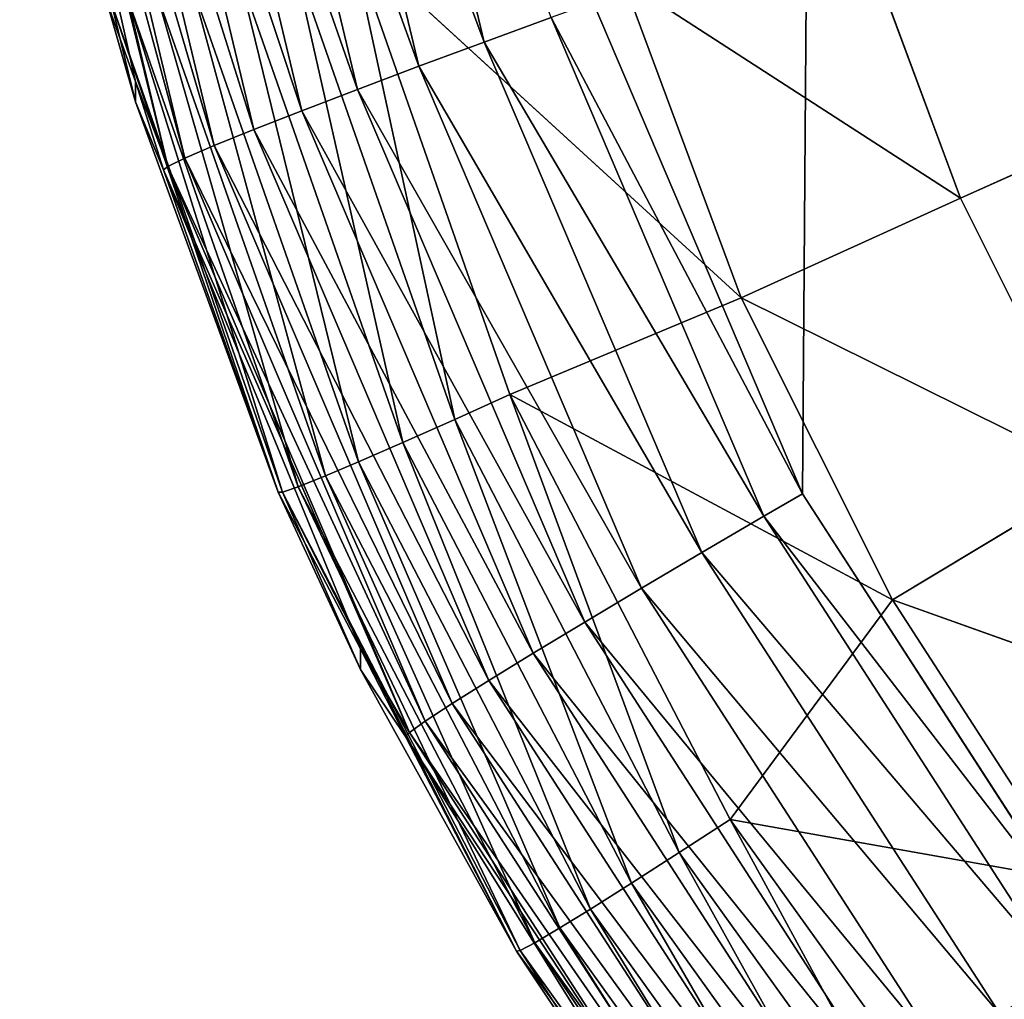
# Model space of a CAD drawing. Extents: x 0 to 23.3, y 0.5 to 27.5.
# Drawn here: x 0 to 0.3, y 1.5 to 1.8 of the extents above; entities that cross this region are included whole.
import ezdxf

# ---------------------------------------------------------------- set-up
doc = ezdxf.new("R2010")
doc.units = 0
doc.header["$MEASUREMENT"] = 0
doc.layers.get('0').update_dxf_attribs({"linetype": 'CONTINUOUS'})

# ---------------------------------------------------------------- blocks, each defined once
blk = doc.blocks.new('POLTRONA_ANNIE__M1104_M110')
at = {"color": 0}
for p, q in [((0.35219, 1.2997, 35.15973), (0.31471, 1.39638, 35.15716)), ((0.35219, 1.2997, 35.15973), (0.31471, 1.39638, 35.15716)), ((0.27618, 1.26669, 35.21566), (0.14098, 1.38516, 35.25984)), ((0.27618, 1.26669, 35.21566), (0.14098, 1.38516, 35.25984)), ((0.23532, 1.37212, 35.21286), (0.35219, 1.2997, 35.15973)), ((0.27618, 1.26669, 35.21566), (0.23532, 1.37212, 35.21286)), ((0.23532, 1.37212, 35.21286), (0.35219, 1.2997, 35.15973)), ((0.27618, 1.26669, 35.21566), (0.23532, 1.37212, 35.21286)), ((0.05632, 1.36489, 35.40176), (0.06627, 1.33849, 35.65797)), ((0.05632, 1.36489, 35.40176), (0.06627, 1.33849, 35.65797)), ((0.22483, 1.36466, 35.81481), (0.29748, 1.20175, 35.81914)), ((0.22483, 1.36466, 35.81481), (0.29748, 1.20175, 35.81914)), ((0.06627, 1.33171, 35.40264), (0.06627, 1.33849, 35.65797)), ((0.06627, 1.33171, 35.40264), (0.06627, 1.33849, 35.65797)), ((0.06627, 1.33171, 35.40264), (0.07595, 1.30917, 35.65875)), ((0.06627, 1.33171, 35.40264), (0.07595, 1.30917, 35.65875)), ((0.35219, 1.2997, 35.15973), (0.42418, 1.33069, 35.09651)), ((0.35219, 1.2997, 35.15973), (0.42418, 1.33069, 35.09651)), ((0.1157, 1.20223, 35.40607), (0.07595, 1.30917, 35.65875)), ((0.1157, 1.20223, 35.40607), (0.07595, 1.30917, 35.65875)), ((0.27618, 1.26669, 35.21566), (0.35219, 1.2997, 35.15973)), ((0.27618, 1.26669, 35.21566), (0.35219, 1.2997, 35.15973)), ((0.40028, 1.20783, 35.16217), (0.35219, 1.2997, 35.15973)), ((0.40028, 1.20783, 35.16217), (0.35219, 1.2997, 35.15973)), ((0.27618, 1.26669, 35.21566), (0.19594, 1.23462, 35.26384)), ((0.27618, 1.26669, 35.21566), (0.19594, 1.23462, 35.26384)), ((0.27618, 1.26669, 35.21566), (0.40028, 1.20783, 35.16217)), ((0.32862, 1.16652, 35.21832), (0.27618, 1.26669, 35.21566)), ((0.27618, 1.26669, 35.21566), (0.40028, 1.20783, 35.16217)), ((0.32862, 1.16652, 35.21832), (0.27618, 1.26669, 35.21566)), ((0.32862, 1.16652, 35.21832), (0.19594, 1.23462, 35.26384)), ((0.32862, 1.16652, 35.21832), (0.19594, 1.23462, 35.26384)), ((0.32862, 1.16652, 35.21832), (0.40028, 1.20783, 35.16217)), ((0.32862, 1.16652, 35.21832), (0.40028, 1.20783, 35.16217)), ((0.1157, 1.20223, 35.40607), (0.14417, 1.15025, 35.66296)), ((0.1157, 1.20223, 35.40607), (0.14417, 1.15025, 35.66296)), ((0.29748, 1.20175, 35.81914), (0.39731, 1.05392, 35.82306)), ((0.29748, 1.20175, 35.81914), (0.39731, 1.05392, 35.82306)), ((0.32862, 1.16652, 35.21832), (0.27234, 1.09374, 35.26758)), ((0.32862, 1.16652, 35.21832), (0.27234, 1.09374, 35.26758)), ((0.32862, 1.16652, 35.21832), (0.45798, 1.12246, 35.16443)), ((0.39155, 1.07342, 35.22079), (0.32862, 1.16652, 35.21832)), ((0.32862, 1.16652, 35.21832), (0.45798, 1.12246, 35.16443)), ((0.39155, 1.07342, 35.22079), (0.32862, 1.16652, 35.21832)), ((0.14417, 1.14347, 35.40764), (0.14417, 1.15025, 35.66296)), ((0.14417, 1.14347, 35.40764), (0.14417, 1.15025, 35.66296)), ((0.14417, 1.14347, 35.40764), (0.15977, 1.12119, 35.66374)), ((0.14417, 1.14347, 35.40764), (0.15977, 1.12119, 35.66374)), ((0.19825, 1.05, 35.41012), (0.15977, 1.12119, 35.66374)), ((0.19825, 1.05, 35.41012), (0.15977, 1.12119, 35.66374)), ((0.39155, 1.07342, 35.22079), (0.27234, 1.09374, 35.26758)), ((0.39155, 1.07342, 35.22079), (0.27234, 1.09374, 35.26758)), ((0.19825, 1.05, 35.41012), (0.25133, 0.98077, 35.66747)), ((0.19825, 1.05, 35.41012), (0.25133, 0.98077, 35.66747))]:
    blk.add_line(p, q, dxfattribs=at)
mesh = blk.add_polyface(dxfattribs=at)
corners = [(0.18159, 1.53772, 35.81022), (0.4038, 15.48832, 35.43995), (0.16907, 1.71564, 35.8055), (0.22483, 1.36466, 35.81481), (0.29748, 1.20175, 35.81914), (0.39731, 1.05392, 35.82306), (0.52131, 0.92566, 35.82646), (0.43891, 16.22894, 35.4203), (0.51886, 16.96607, 35.40073), (0.64335, 17.69701, 35.38133), (0.66571, 0.82089, 35.82924), (0.81193, 18.41906, 35.36217), (0.82611, 0.74276, 35.83132), (1.02397, 19.12957, 35.34331), (0.99765, 0.69367, 35.83262), (1.17511, 0.6751, 35.83311), (1.2787, 19.82592, 35.32483), (1.3531, 0.68761, 35.83278), (1.51235, 20.46464, 35.30788), (1.52621, 0.73084, 35.83163), (1.70684, 21.11633, 35.29058), (1.68918, 0.80345, 35.82971), (1.83707, 0.90326, 35.82706), (1.86146, 21.77861, 35.273), (1.96537, 1.02721, 35.82377), (1.97565, 22.44905, 35.25521), (2.07018, 1.17156, 35.81994), (2.04898, 23.12516, 35.23726), (2.08119, 23.80448, 35.21923), (2.14833, 1.33191, 35.81568), (2.11514, 25.79655, 35.16636), (2.62702, 25.79655, 35.16636), (2.19744, 1.50338, 35.81113), (2.21602, 1.68078, 35.80642), (2.41145, 13.14779, 35.50207)]
mesh.append_faces([[corners[k] for k in face] for face in [(0, 1, 2), (31, 33, 34)]], dxfattribs={"vtx0": -1, "color": 0})
mesh.append_faces([[corners[k] for k in face] for face in [(1, 6, 7), (7, 6, 8), (8, 6, 9), (9, 10, 11), (11, 12, 13), (13, 15, 16), (16, 17, 18), (18, 19, 20), (20, 22, 23), (23, 24, 25), (25, 26, 27), (27, 26, 28), (28, 29, 30), (30, 29, 31)]], dxfattribs={"vtx0": -1, "vtx1": -1, "color": 0})
mesh.append_faces([[corners[k] for k in face] for face in [(1, 0, 3), (1, 3, 4), (1, 4, 5), (1, 5, 6), (9, 6, 10), (11, 10, 12), (13, 12, 14), (13, 14, 15), (16, 15, 17), (18, 17, 19), (20, 19, 21), (20, 21, 22), (23, 22, 24), (25, 24, 26), (28, 26, 29), (31, 29, 32), (31, 32, 33)]], dxfattribs={"vtx0": -1, "vtx2": -1, "color": 0})
mesh = blk.add_polyface(dxfattribs=at)
corners = [(0.18704, 1.3515, 35.81), (0.14211, 1.53131, 35.80523), (0.11854, 1.52735, 35.79697)]
mesh.append_faces([[corners[k] for k in face] for face in [(0, 1, 2)]], dxfattribs={"color": 0})
mesh = blk.add_polyface(dxfattribs=at)
corners = [(0.21027, 1.35962, 35.81419), (0.14211, 1.53131, 35.80523), (0.18704, 1.3515, 35.81)]
mesh.append_faces([[corners[k] for k in face] for face in [(0, 1, 2)]], dxfattribs={"color": 0})
mesh = blk.add_polyface(dxfattribs=at)
corners = [(0.16448, 1.3435, 35.80185), (0.11854, 1.52735, 35.79697), (0.09631, 1.52349, 35.7848)]
mesh.append_faces([[corners[k] for k in face] for face in [(0, 1, 2)]], dxfattribs={"color": 0})
mesh = blk.add_polyface(dxfattribs=at)
corners = [(0.18704, 1.3515, 35.81), (0.11854, 1.52735, 35.79697), (0.16448, 1.3435, 35.80185)]
mesh.append_faces([[corners[k] for k in face] for face in [(0, 1, 2)]], dxfattribs={"color": 0})
mesh = blk.add_polyface(dxfattribs=at)
corners = [(0.1432, 1.33584, 35.78978), (0.09631, 1.52349, 35.7848), (0.07609, 1.51986, 35.7689)]
mesh.append_faces([[corners[k] for k in face] for face in [(0, 1, 2)]], dxfattribs={"color": 0})
mesh = blk.add_polyface(dxfattribs=at)
corners = [(0.16448, 1.3435, 35.80185), (0.09631, 1.52349, 35.7848), (0.1432, 1.33584, 35.78978)]
mesh.append_faces([[corners[k] for k in face] for face in [(0, 1, 2)]], dxfattribs={"color": 0})
mesh = blk.add_polyface(dxfattribs=at)
corners = [(0.07609, 1.51986, 35.7689), (0.05871, 1.51659, 35.7498), (0.12384, 1.32874, 35.77397)]
mesh.append_faces([[corners[k] for k in face] for face in [(0, 1, 2)]], dxfattribs={"color": 0})
mesh = blk.add_polyface(dxfattribs=at)
corners = [(0.1432, 1.33584, 35.78978), (0.07609, 1.51986, 35.7689), (0.12384, 1.32874, 35.77397)]
mesh.append_faces([[corners[k] for k in face] for face in [(0, 1, 2)]], dxfattribs={"color": 0})
mesh = blk.add_polyface(dxfattribs=at)
corners = [(0.05871, 1.51659, 35.7498), (0.04434, 1.51371, 35.72742), (0.1072, 1.3225, 35.75496)]
mesh.append_faces([[corners[k] for k in face] for face in [(0, 1, 2)]], dxfattribs={"color": 0})
mesh = blk.add_polyface(dxfattribs=at)
corners = [(0.05871, 1.51659, 35.7498), (0.1072, 1.3225, 35.75496), (0.12384, 1.32874, 35.77397)]
mesh.append_faces([[corners[k] for k in face] for face in [(0, 1, 2)]], dxfattribs={"color": 0})
mesh = blk.add_polyface(dxfattribs=at)
corners = [(0.04434, 1.51371, 35.72742), (0.03381, 1.51138, 35.70246), (0.09345, 1.31717, 35.73263)]
mesh.append_faces([[corners[k] for k in face] for face in [(0, 1, 2)]], dxfattribs={"color": 0})
mesh = blk.add_polyface(dxfattribs=at)
corners = [(0.04434, 1.51371, 35.72742), (0.09345, 1.31717, 35.73263), (0.1072, 1.3225, 35.75496)]
mesh.append_faces([[corners[k] for k in face] for face in [(0, 1, 2)]], dxfattribs={"color": 0})
mesh = blk.add_polyface(dxfattribs=at)
corners = [(0.02764, 1.50969, 35.6758), (0.02606, 1.50884, 35.65345), (0.07746, 1.31029, 35.68109)]
mesh.append_faces([[corners[k] for k in face] for face in [(0, 1, 2)]], dxfattribs={"color": 0})
mesh = blk.add_polyface(dxfattribs=at)
corners = [(0.02606, 1.50884, 35.65345), (0.05632, 1.36489, 35.40176), (0.06627, 1.33849, 35.65797)]
mesh.append_faces([[corners[k] for k in face] for face in [(0, 1, 2)]], dxfattribs={"color": 0})
mesh = blk.add_polyface(dxfattribs=at)
corners = [(0.02606, 1.50884, 35.65345), (0.06627, 1.33849, 35.65797), (0.07746, 1.31029, 35.68109)]
mesh.append_faces([[corners[k] for k in face] for face in [(0, 1, 2)]], dxfattribs={"color": 0})
mesh = blk.add_polyface(dxfattribs=at)
corners = [(0.03381, 1.51138, 35.70246), (0.02764, 1.50969, 35.6758), (0.08336, 1.31303, 35.70773)]
mesh.append_faces([[corners[k] for k in face] for face in [(0, 1, 2)]], dxfattribs={"color": 0})
mesh = blk.add_polyface(dxfattribs=at)
corners = [(0.02764, 1.50969, 35.6758), (0.07746, 1.31029, 35.68109), (0.08336, 1.31303, 35.70773)]
mesh.append_faces([[corners[k] for k in face] for face in [(0, 1, 2)]], dxfattribs={"color": 0})
mesh = blk.add_polyface(dxfattribs=at)
corners = [(0.03381, 1.51138, 35.70246), (0.08336, 1.31303, 35.70773), (0.09345, 1.31717, 35.73263)]
mesh.append_faces([[corners[k] for k in face] for face in [(0, 1, 2)]], dxfattribs={"color": 0})
mesh = blk.add_polyface(dxfattribs=at)
corners = [(0.42418, 1.33069, 35.09651), (0.31471, 1.39638, 35.15716), (0.38992, 1.41909, 35.09416)]
mesh.append_faces([[corners[k] for k in face] for face in [(0, 1, 2)]], dxfattribs={"color": 0})
mesh = blk.add_polyface(dxfattribs=at)
corners = [(0.35219, 1.2997, 35.15973), (0.23532, 1.37212, 35.21286), (0.31471, 1.39638, 35.15716)]
mesh.append_faces([[corners[k] for k in face] for face in [(0, 1, 2)]], dxfattribs={"color": 0})
mesh = blk.add_polyface(dxfattribs=at)
corners = [(0.42418, 1.33069, 35.09651), (0.35219, 1.2997, 35.15973), (0.31471, 1.39638, 35.15716)]
mesh.append_faces([[corners[k] for k in face] for face in [(0, 1, 2)]], dxfattribs={"color": 0})
mesh = blk.add_polyface(dxfattribs=at)
corners = [(0.17688, 1.22636, 35.27643), (0.12087, 1.37978, 35.27236), (0.14098, 1.38516, 35.25984)]
mesh.append_faces([[corners[k] for k in face] for face in [(0, 1, 2)]], dxfattribs={"color": 0})
mesh = blk.add_polyface(dxfattribs=at)
corners = [(0.27618, 1.26669, 35.21566), (0.14098, 1.38516, 35.25984), (0.23532, 1.37212, 35.21286)]
mesh.append_faces([[corners[k] for k in face] for face in [(0, 1, 2)]], dxfattribs={"color": 0})
mesh = blk.add_polyface(dxfattribs=at)
corners = [(0.27618, 1.26669, 35.21566), (0.19594, 1.23462, 35.26384), (0.14098, 1.38516, 35.25984)]
mesh.append_faces([[corners[k] for k in face] for face in [(0, 1, 2)]], dxfattribs={"color": 0})
mesh = blk.add_polyface(dxfattribs=at)
corners = [(0.19594, 1.23462, 35.26384), (0.17688, 1.22636, 35.27643), (0.14098, 1.38516, 35.25984)]
mesh.append_faces([[corners[k] for k in face] for face in [(0, 1, 2)]], dxfattribs={"color": 0})
mesh = blk.add_polyface(dxfattribs=at)
corners = [(0.15894, 1.21872, 35.29296), (0.10194, 1.37485, 35.28881), (0.12087, 1.37978, 35.27236)]
mesh.append_faces([[corners[k] for k in face] for face in [(0, 1, 2)]], dxfattribs={"color": 0})
mesh = blk.add_polyface(dxfattribs=at)
corners = [(0.17688, 1.22636, 35.27643), (0.15894, 1.21872, 35.29296), (0.12087, 1.37978, 35.27236)]
mesh.append_faces([[corners[k] for k in face] for face in [(0, 1, 2)]], dxfattribs={"color": 0})
mesh = blk.add_polyface(dxfattribs=at)
corners = [(0.10194, 1.37485, 35.28881), (0.14348, 1.21227, 35.31269), (0.08562, 1.37074, 35.30848)]
mesh.append_faces([[corners[k] for k in face] for face in [(0, 1, 2)]], dxfattribs={"color": 0})
mesh = blk.add_polyface(dxfattribs=at)
corners = [(0.10194, 1.37485, 35.28881), (0.15894, 1.21872, 35.29296), (0.14348, 1.21227, 35.31269)]
mesh.append_faces([[corners[k] for k in face] for face in [(0, 1, 2)]], dxfattribs={"color": 0})
mesh = blk.add_polyface(dxfattribs=at)
corners = [(0.35219, 1.2997, 35.15973), (0.27618, 1.26669, 35.21566), (0.23532, 1.37212, 35.21286)]
mesh.append_faces([[corners[k] for k in face] for face in [(0, 1, 2)]], dxfattribs={"color": 0})
mesh = blk.add_polyface(dxfattribs=at)
corners = [(0.08562, 1.37074, 35.30848), (0.13203, 1.20765, 35.33298), (0.07354, 1.36784, 35.32873)]
mesh.append_faces([[corners[k] for k in face] for face in [(0, 1, 2)]], dxfattribs={"color": 0})
mesh = blk.add_polyface(dxfattribs=at)
corners = [(0.08562, 1.37074, 35.30848), (0.14348, 1.21227, 35.31269), (0.13203, 1.20765, 35.33298)]
mesh.append_faces([[corners[k] for k in face] for face in [(0, 1, 2)]], dxfattribs={"color": 0})
mesh = blk.add_polyface(dxfattribs=at)
corners = [(0.06364, 1.36569, 35.35336), (0.11713, 1.20229, 35.3839), (0.05783, 1.36473, 35.37959)]
mesh.append_faces([[corners[k] for k in face] for face in [(0, 1, 2)]], dxfattribs={"color": 0})
mesh = blk.add_polyface(dxfattribs=at)
corners = [(0.07354, 1.36784, 35.32873), (0.12264, 1.20407, 35.35765), (0.06364, 1.36569, 35.35336)]
mesh.append_faces([[corners[k] for k in face] for face in [(0, 1, 2)]], dxfattribs={"color": 0})
mesh = blk.add_polyface(dxfattribs=at)
corners = [(0.06364, 1.36569, 35.35336), (0.12264, 1.20407, 35.35765), (0.11713, 1.20229, 35.3839)]
mesh.append_faces([[corners[k] for k in face] for face in [(0, 1, 2)]], dxfattribs={"color": 0})
mesh = blk.add_polyface(dxfattribs=at)
corners = [(0.07354, 1.36784, 35.32873), (0.13203, 1.20765, 35.33298), (0.12264, 1.20407, 35.35765)]
mesh.append_faces([[corners[k] for k in face] for face in [(0, 1, 2)]], dxfattribs={"color": 0})
mesh = blk.add_polyface(dxfattribs=at)
corners = [(0.05632, 1.36489, 35.40176), (0.06627, 1.33171, 35.40264), (0.06627, 1.33849, 35.65797)]
mesh.append_faces([[corners[k] for k in face] for face in [(0, 1, 2)]], dxfattribs={"color": 0})
mesh = blk.add_polyface(dxfattribs=at)
corners = [(0.05632, 1.36489, 35.40176), (0.05783, 1.36473, 35.37959), (0.06627, 1.33171, 35.40264)]
mesh.append_faces([[corners[k] for k in face] for face in [(0, 1, 2)]], dxfattribs={"color": 0})
mesh = blk.add_polyface(dxfattribs=at)
corners = [(0.05783, 1.36473, 35.37959), (0.11713, 1.20229, 35.3839), (0.1157, 1.20223, 35.40607)]
mesh.append_faces([[corners[k] for k in face] for face in [(0, 1, 2)]], dxfattribs={"color": 0})
mesh = blk.add_polyface(dxfattribs=at)
corners = [(0.05783, 1.36473, 35.37959), (0.1157, 1.20223, 35.40607), (0.06627, 1.33171, 35.40264)]
mesh.append_faces([[corners[k] for k in face] for face in [(0, 1, 2)]], dxfattribs={"color": 0})
mesh = blk.add_polyface(dxfattribs=at)
corners = [(0.29748, 1.20175, 35.81914), (0.22483, 1.36466, 35.81481), (0.21027, 1.35962, 35.81419)]
mesh.append_faces([[corners[k] for k in face] for face in [(0, 1, 2)]], dxfattribs={"color": 0})
mesh = blk.add_polyface(dxfattribs=at)
corners = [(0.284, 1.19426, 35.81858), (0.21027, 1.35962, 35.81419), (0.18704, 1.3515, 35.81)]
mesh.append_faces([[corners[k] for k in face] for face in [(0, 1, 2)]], dxfattribs={"color": 0})
mesh = blk.add_polyface(dxfattribs=at)
corners = [(0.29748, 1.20175, 35.81914), (0.21027, 1.35962, 35.81419), (0.284, 1.19426, 35.81858)]
mesh.append_faces([[corners[k] for k in face] for face in [(0, 1, 2)]], dxfattribs={"color": 0})
mesh = blk.add_polyface(dxfattribs=at)
corners = [(0.26252, 1.18223, 35.81449), (0.18704, 1.3515, 35.81), (0.16448, 1.3435, 35.80185)]
mesh.append_faces([[corners[k] for k in face] for face in [(0, 1, 2)]], dxfattribs={"color": 0})
mesh = blk.add_polyface(dxfattribs=at)
corners = [(0.284, 1.19426, 35.81858), (0.18704, 1.3515, 35.81), (0.26252, 1.18223, 35.81449)]
mesh.append_faces([[corners[k] for k in face] for face in [(0, 1, 2)]], dxfattribs={"color": 0})
mesh = blk.add_polyface(dxfattribs=at)
corners = [(0.24165, 1.17043, 35.80644), (0.16448, 1.3435, 35.80185), (0.1432, 1.33584, 35.78978)]
mesh.append_faces([[corners[k] for k in face] for face in [(0, 1, 2)]], dxfattribs={"color": 0})
mesh = blk.add_polyface(dxfattribs=at)
corners = [(0.26252, 1.18223, 35.81449), (0.16448, 1.3435, 35.80185), (0.24165, 1.17043, 35.80644)]
mesh.append_faces([[corners[k] for k in face] for face in [(0, 1, 2)]], dxfattribs={"color": 0})
mesh = blk.add_polyface(dxfattribs=at)
corners = [(0.06627, 1.33849, 35.65797), (0.06627, 1.33171, 35.40264), (0.07595, 1.30917, 35.65875)]
mesh.append_faces([[corners[k] for k in face] for face in [(0, 1, 2)]], dxfattribs={"color": 0})
mesh = blk.add_polyface(dxfattribs=at)
corners = [(0.06627, 1.33849, 35.65797), (0.07595, 1.30917, 35.65875), (0.07746, 1.31029, 35.68109)]
mesh.append_faces([[corners[k] for k in face] for face in [(0, 1, 2)]], dxfattribs={"color": 0})
mesh = blk.add_polyface(dxfattribs=at)
corners = [(0.22197, 1.15918, 35.79447), (0.1432, 1.33584, 35.78978), (0.12384, 1.32874, 35.77397)]
mesh.append_faces([[corners[k] for k in face] for face in [(0, 1, 2)]], dxfattribs={"color": 0})
mesh = blk.add_polyface(dxfattribs=at)
corners = [(0.24165, 1.17043, 35.80644), (0.1432, 1.33584, 35.78978), (0.22197, 1.15918, 35.79447)]
mesh.append_faces([[corners[k] for k in face] for face in [(0, 1, 2)]], dxfattribs={"color": 0})
mesh = blk.add_polyface(dxfattribs=at)
corners = [(0.06627, 1.33171, 35.40264), (0.1157, 1.20223, 35.40607), (0.07595, 1.30917, 35.65875)]
mesh.append_faces([[corners[k] for k in face] for face in [(0, 1, 2)]], dxfattribs={"color": 0})
mesh = blk.add_polyface(dxfattribs=at)
corners = [(0.42418, 1.33069, 35.09651), (0.40028, 1.20783, 35.16217), (0.35219, 1.2997, 35.15973)]
mesh.append_faces([[corners[k] for k in face] for face in [(0, 1, 2)]], dxfattribs={"color": 0})
mesh = blk.add_polyface(dxfattribs=at)
corners = [(0.20406, 1.14883, 35.77875), (0.12384, 1.32874, 35.77397), (0.1072, 1.3225, 35.75496)]
mesh.append_faces([[corners[k] for k in face] for face in [(0, 1, 2)]], dxfattribs={"color": 0})
mesh = blk.add_polyface(dxfattribs=at)
corners = [(0.22197, 1.15918, 35.79447), (0.12384, 1.32874, 35.77397), (0.20406, 1.14883, 35.77875)]
mesh.append_faces([[corners[k] for k in face] for face in [(0, 1, 2)]], dxfattribs={"color": 0})
mesh = blk.add_polyface(dxfattribs=at)
corners = [(0.1072, 1.3225, 35.75496), (0.09345, 1.31717, 35.73263), (0.18867, 1.13978, 35.75981)]
mesh.append_faces([[corners[k] for k in face] for face in [(0, 1, 2)]], dxfattribs={"color": 0})
mesh = blk.add_polyface(dxfattribs=at)
corners = [(0.20406, 1.14883, 35.77875), (0.1072, 1.3225, 35.75496), (0.18867, 1.13978, 35.75981)]
mesh.append_faces([[corners[k] for k in face] for face in [(0, 1, 2)]], dxfattribs={"color": 0})
mesh = blk.add_polyface(dxfattribs=at)
corners = [(0.09345, 1.31717, 35.73263), (0.08336, 1.31303, 35.70773), (0.17595, 1.13213, 35.73754)]
mesh.append_faces([[corners[k] for k in face] for face in [(0, 1, 2)]], dxfattribs={"color": 0})
mesh = blk.add_polyface(dxfattribs=at)
corners = [(0.09345, 1.31717, 35.73263), (0.17595, 1.13213, 35.73754), (0.18867, 1.13978, 35.75981)]
mesh.append_faces([[corners[k] for k in face] for face in [(0, 1, 2)]], dxfattribs={"color": 0})
mesh = blk.add_polyface(dxfattribs=at)
corners = [(0.08336, 1.31303, 35.70773), (0.07746, 1.31029, 35.68109), (0.16663, 1.1263, 35.71269)]
mesh.append_faces([[corners[k] for k in face] for face in [(0, 1, 2)]], dxfattribs={"color": 0})
mesh = blk.add_polyface(dxfattribs=at)
corners = [(0.08336, 1.31303, 35.70773), (0.16663, 1.1263, 35.71269), (0.17595, 1.13213, 35.73754)]
mesh.append_faces([[corners[k] for k in face] for face in [(0, 1, 2)]], dxfattribs={"color": 0})
mesh = blk.add_polyface(dxfattribs=at)
corners = [(0.07746, 1.31029, 35.68109), (0.07595, 1.30917, 35.65875), (0.16117, 1.12256, 35.68608)]
mesh.append_faces([[corners[k] for k in face] for face in [(0, 1, 2)]], dxfattribs={"color": 0})
mesh = blk.add_polyface(dxfattribs=at)
corners = [(0.07746, 1.31029, 35.68109), (0.16117, 1.12256, 35.68608), (0.16663, 1.1263, 35.71269)]
mesh.append_faces([[corners[k] for k in face] for face in [(0, 1, 2)]], dxfattribs={"color": 0})
mesh = blk.add_polyface(dxfattribs=at)
corners = [(0.07595, 1.30917, 35.65875), (0.1157, 1.20223, 35.40607), (0.14417, 1.15025, 35.66296)]
mesh.append_faces([[corners[k] for k in face] for face in [(0, 1, 2)]], dxfattribs={"color": 0})
mesh = blk.add_polyface(dxfattribs=at)
corners = [(0.07595, 1.30917, 35.65875), (0.14417, 1.15025, 35.66296), (0.16117, 1.12256, 35.68608)]
mesh.append_faces([[corners[k] for k in face] for face in [(0, 1, 2)]], dxfattribs={"color": 0})
mesh = blk.add_polyface(dxfattribs=at)
corners = [(0.40028, 1.20783, 35.16217), (0.27618, 1.26669, 35.21566), (0.35219, 1.2997, 35.15973)]
mesh.append_faces([[corners[k] for k in face] for face in [(0, 1, 2)]], dxfattribs={"color": 0})
mesh = blk.add_polyface(dxfattribs=at)
corners = [(0.32862, 1.16652, 35.21832), (0.19594, 1.23462, 35.26384), (0.27618, 1.26669, 35.21566)]
mesh.append_faces([[corners[k] for k in face] for face in [(0, 1, 2)]], dxfattribs={"color": 0})
mesh = blk.add_polyface(dxfattribs=at)
corners = [(0.40028, 1.20783, 35.16217), (0.32862, 1.16652, 35.21832), (0.27618, 1.26669, 35.21566)]
mesh.append_faces([[corners[k] for k in face] for face in [(0, 1, 2)]], dxfattribs={"color": 0})
mesh = blk.add_polyface(dxfattribs=at)
corners = [(0.25473, 1.08278, 35.28024), (0.17688, 1.22636, 35.27643), (0.19594, 1.23462, 35.26384)]
mesh.append_faces([[corners[k] for k in face] for face in [(0, 1, 2)]], dxfattribs={"color": 0})
mesh = blk.add_polyface(dxfattribs=at)
corners = [(0.32862, 1.16652, 35.21832), (0.27234, 1.09374, 35.26758), (0.19594, 1.23462, 35.26384)]
mesh.append_faces([[corners[k] for k in face] for face in [(0, 1, 2)]], dxfattribs={"color": 0})
mesh = blk.add_polyface(dxfattribs=at)
corners = [(0.27234, 1.09374, 35.26758), (0.25473, 1.08278, 35.28024), (0.19594, 1.23462, 35.26384)]
mesh.append_faces([[corners[k] for k in face] for face in [(0, 1, 2)]], dxfattribs={"color": 0})
mesh = blk.add_polyface(dxfattribs=at)
corners = [(0.23817, 1.0726, 35.29684), (0.15894, 1.21872, 35.29296), (0.17688, 1.22636, 35.27643)]
mesh.append_faces([[corners[k] for k in face] for face in [(0, 1, 2)]], dxfattribs={"color": 0})
mesh = blk.add_polyface(dxfattribs=at)
corners = [(0.25473, 1.08278, 35.28024), (0.23817, 1.0726, 35.29684), (0.17688, 1.22636, 35.27643)]
mesh.append_faces([[corners[k] for k in face] for face in [(0, 1, 2)]], dxfattribs={"color": 0})
mesh = blk.add_polyface(dxfattribs=at)
corners = [(0.15894, 1.21872, 35.29296), (0.22389, 1.06397, 35.31662), (0.14348, 1.21227, 35.31269)]
mesh.append_faces([[corners[k] for k in face] for face in [(0, 1, 2)]], dxfattribs={"color": 0})
mesh = blk.add_polyface(dxfattribs=at)
corners = [(0.15894, 1.21872, 35.29296), (0.23817, 1.0726, 35.29684), (0.22389, 1.06397, 35.31662)]
mesh.append_faces([[corners[k] for k in face] for face in [(0, 1, 2)]], dxfattribs={"color": 0})
mesh = blk.add_polyface(dxfattribs=at)
corners = [(0.14348, 1.21227, 35.31269), (0.21332, 1.05773, 35.33696), (0.13203, 1.20765, 35.33298)]
mesh.append_faces([[corners[k] for k in face] for face in [(0, 1, 2)]], dxfattribs={"color": 0})
mesh = blk.add_polyface(dxfattribs=at)
corners = [(0.14348, 1.21227, 35.31269), (0.22389, 1.06397, 35.31662), (0.21332, 1.05773, 35.33696)]
mesh.append_faces([[corners[k] for k in face] for face in [(0, 1, 2)]], dxfattribs={"color": 0})
mesh = blk.add_polyface(dxfattribs=at)
corners = [(0.13203, 1.20765, 35.33298), (0.20466, 1.05283, 35.36166), (0.12264, 1.20407, 35.35765)]
mesh.append_faces([[corners[k] for k in face] for face in [(0, 1, 2)]], dxfattribs={"color": 0})
mesh = blk.add_polyface(dxfattribs=at)
corners = [(0.13203, 1.20765, 35.33298), (0.21332, 1.05773, 35.33696), (0.20466, 1.05283, 35.36166)]
mesh.append_faces([[corners[k] for k in face] for face in [(0, 1, 2)]], dxfattribs={"color": 0})
mesh = blk.add_polyface(dxfattribs=at)
corners = [(0.45798, 1.12246, 35.16443), (0.32862, 1.16652, 35.21832), (0.40028, 1.20783, 35.16217)]
mesh.append_faces([[corners[k] for k in face] for face in [(0, 1, 2)]], dxfattribs={"color": 0})
mesh = blk.add_polyface(dxfattribs=at)
corners = [(0.11713, 1.20229, 35.3839), (0.14417, 1.14347, 35.40764), (0.1157, 1.20223, 35.40607)]
mesh.append_faces([[corners[k] for k in face] for face in [(0, 1, 2)]], dxfattribs={"color": 0})
mesh = blk.add_polyface(dxfattribs=at)
corners = [(0.1157, 1.20223, 35.40607), (0.14417, 1.14347, 35.40764), (0.14417, 1.15025, 35.66296)]
mesh.append_faces([[corners[k] for k in face] for face in [(0, 1, 2)]], dxfattribs={"color": 0})
mesh = blk.add_polyface(dxfattribs=at)
corners = [(0.12264, 1.20407, 35.35765), (0.19957, 1.05026, 35.38793), (0.11713, 1.20229, 35.3839)]
mesh.append_faces([[corners[k] for k in face] for face in [(0, 1, 2)]], dxfattribs={"color": 0})
mesh = blk.add_polyface(dxfattribs=at)
corners = [(0.11713, 1.20229, 35.3839), (0.19825, 1.05, 35.41012), (0.14417, 1.14347, 35.40764)]
mesh.append_faces([[corners[k] for k in face] for face in [(0, 1, 2)]], dxfattribs={"color": 0})
mesh = blk.add_polyface(dxfattribs=at)
corners = [(0.11713, 1.20229, 35.3839), (0.19957, 1.05026, 35.38793), (0.19825, 1.05, 35.41012)]
mesh.append_faces([[corners[k] for k in face] for face in [(0, 1, 2)]], dxfattribs={"color": 0})
mesh = blk.add_polyface(dxfattribs=at)
corners = [(0.12264, 1.20407, 35.35765), (0.20466, 1.05283, 35.36166), (0.19957, 1.05026, 35.38793)]
mesh.append_faces([[corners[k] for k in face] for face in [(0, 1, 2)]], dxfattribs={"color": 0})
mesh = blk.add_polyface(dxfattribs=at)
corners = [(0.39731, 1.05392, 35.82306), (0.29748, 1.20175, 35.81914), (0.284, 1.19426, 35.81858)]
mesh.append_faces([[corners[k] for k in face] for face in [(0, 1, 2)]], dxfattribs={"color": 0})
mesh = blk.add_polyface(dxfattribs=at)
corners = [(0.38534, 1.0442, 35.82256), (0.284, 1.19426, 35.81858), (0.26252, 1.18223, 35.81449)]
mesh.append_faces([[corners[k] for k in face] for face in [(0, 1, 2)]], dxfattribs={"color": 0})
mesh = blk.add_polyface(dxfattribs=at)
corners = [(0.39731, 1.05392, 35.82306), (0.284, 1.19426, 35.81858), (0.38534, 1.0442, 35.82256)]
mesh.append_faces([[corners[k] for k in face] for face in [(0, 1, 2)]], dxfattribs={"color": 0})
mesh = blk.add_polyface(dxfattribs=at)
corners = [(0.36626, 1.02862, 35.81857), (0.26252, 1.18223, 35.81449), (0.24165, 1.17043, 35.80644)]
mesh.append_faces([[corners[k] for k in face] for face in [(0, 1, 2)]], dxfattribs={"color": 0})
mesh = blk.add_polyface(dxfattribs=at)
corners = [(0.38534, 1.0442, 35.82256), (0.26252, 1.18223, 35.81449), (0.36626, 1.02862, 35.81857)]
mesh.append_faces([[corners[k] for k in face] for face in [(0, 1, 2)]], dxfattribs={"color": 0})
mesh = blk.add_polyface(dxfattribs=at)
corners = [(0.34771, 1.01338, 35.81061), (0.24165, 1.17043, 35.80644), (0.22197, 1.15918, 35.79447)]
mesh.append_faces([[corners[k] for k in face] for face in [(0, 1, 2)]], dxfattribs={"color": 0})
mesh = blk.add_polyface(dxfattribs=at)
corners = [(0.36626, 1.02862, 35.81857), (0.24165, 1.17043, 35.80644), (0.34771, 1.01338, 35.81061)]
mesh.append_faces([[corners[k] for k in face] for face in [(0, 1, 2)]], dxfattribs={"color": 0})
mesh = blk.add_polyface(dxfattribs=at)
corners = [(0.39155, 1.07342, 35.22079), (0.27234, 1.09374, 35.26758), (0.32862, 1.16652, 35.21832)]
mesh.append_faces([[corners[k] for k in face] for face in [(0, 1, 2)]], dxfattribs={"color": 0})
mesh = blk.add_polyface(dxfattribs=at)
corners = [(0.45798, 1.12246, 35.16443), (0.39155, 1.07342, 35.22079), (0.32862, 1.16652, 35.21832)]
mesh.append_faces([[corners[k] for k in face] for face in [(0, 1, 2)]], dxfattribs={"color": 0})
mesh = blk.add_polyface(dxfattribs=at)
corners = [(0.33023, 0.99888, 35.79872), (0.22197, 1.15918, 35.79447), (0.20406, 1.14883, 35.77875)]
mesh.append_faces([[corners[k] for k in face] for face in [(0, 1, 2)]], dxfattribs={"color": 0})
mesh = blk.add_polyface(dxfattribs=at)
corners = [(0.34771, 1.01338, 35.81061), (0.22197, 1.15918, 35.79447), (0.33023, 0.99888, 35.79872)]
mesh.append_faces([[corners[k] for k in face] for face in [(0, 1, 2)]], dxfattribs={"color": 0})
mesh = blk.add_polyface(dxfattribs=at)
corners = [(0.14417, 1.15025, 35.66296), (0.14417, 1.14347, 35.40764), (0.15977, 1.12119, 35.66374)]
mesh.append_faces([[corners[k] for k in face] for face in [(0, 1, 2)]], dxfattribs={"color": 0})
mesh = blk.add_polyface(dxfattribs=at)
corners = [(0.14417, 1.15025, 35.66296), (0.15977, 1.12119, 35.66374), (0.16117, 1.12256, 35.68608)]
mesh.append_faces([[corners[k] for k in face] for face in [(0, 1, 2)]], dxfattribs={"color": 0})
mesh = blk.add_polyface(dxfattribs=at)
corners = [(0.31432, 0.98557, 35.78308), (0.20406, 1.14883, 35.77875), (0.18867, 1.13978, 35.75981)]
mesh.append_faces([[corners[k] for k in face] for face in [(0, 1, 2)]], dxfattribs={"color": 0})
mesh = blk.add_polyface(dxfattribs=at)
corners = [(0.33023, 0.99888, 35.79872), (0.20406, 1.14883, 35.77875), (0.31432, 0.98557, 35.78308)]
mesh.append_faces([[corners[k] for k in face] for face in [(0, 1, 2)]], dxfattribs={"color": 0})
mesh = blk.add_polyface(dxfattribs=at)
corners = [(0.14417, 1.14347, 35.40764), (0.19825, 1.05, 35.41012), (0.15977, 1.12119, 35.66374)]
mesh.append_faces([[corners[k] for k in face] for face in [(0, 1, 2)]], dxfattribs={"color": 0})
mesh = blk.add_polyface(dxfattribs=at)
corners = [(0.18867, 1.13978, 35.75981), (0.17595, 1.13213, 35.73754), (0.30065, 0.97398, 35.76421)]
mesh.append_faces([[corners[k] for k in face] for face in [(0, 1, 2)]], dxfattribs={"color": 0})
mesh = blk.add_polyface(dxfattribs=at)
corners = [(0.31432, 0.98557, 35.78308), (0.18867, 1.13978, 35.75981), (0.30065, 0.97398, 35.76421)]
mesh.append_faces([[corners[k] for k in face] for face in [(0, 1, 2)]], dxfattribs={"color": 0})
mesh = blk.add_polyface(dxfattribs=at)
corners = [(0.17595, 1.13213, 35.73754), (0.16663, 1.1263, 35.71269), (0.28935, 0.96423, 35.742)]
mesh.append_faces([[corners[k] for k in face] for face in [(0, 1, 2)]], dxfattribs={"color": 0})
mesh = blk.add_polyface(dxfattribs=at)
corners = [(0.17595, 1.13213, 35.73754), (0.28935, 0.96423, 35.742), (0.30065, 0.97398, 35.76421)]
mesh.append_faces([[corners[k] for k in face] for face in [(0, 1, 2)]], dxfattribs={"color": 0})
mesh = blk.add_polyface(dxfattribs=at)
corners = [(0.16663, 1.1263, 35.71269), (0.16117, 1.12256, 35.68608), (0.28106, 0.95685, 35.71718)]
mesh.append_faces([[corners[k] for k in face] for face in [(0, 1, 2)]], dxfattribs={"color": 0})
mesh = blk.add_polyface(dxfattribs=at)
corners = [(0.16663, 1.1263, 35.71269), (0.28106, 0.95685, 35.71718), (0.28935, 0.96423, 35.742)]
mesh.append_faces([[corners[k] for k in face] for face in [(0, 1, 2)]], dxfattribs={"color": 0})
mesh = blk.add_polyface(dxfattribs=at)
corners = [(0.16117, 1.12256, 35.68608), (0.15977, 1.12119, 35.66374), (0.27621, 0.95222, 35.6906)]
mesh.append_faces([[corners[k] for k in face] for face in [(0, 1, 2)]], dxfattribs={"color": 0})
mesh = blk.add_polyface(dxfattribs=at)
corners = [(0.15977, 1.12119, 35.66374), (0.19825, 1.05, 35.41012), (0.25133, 0.98077, 35.66747)]
mesh.append_faces([[corners[k] for k in face] for face in [(0, 1, 2)]], dxfattribs={"color": 0})
mesh = blk.add_polyface(dxfattribs=at)
corners = [(0.15977, 1.12119, 35.66374), (0.25133, 0.98077, 35.66747), (0.27621, 0.95222, 35.6906)]
mesh.append_faces([[corners[k] for k in face] for face in [(0, 1, 2)]], dxfattribs={"color": 0})
mesh = blk.add_polyface(dxfattribs=at)
corners = [(0.16117, 1.12256, 35.68608), (0.27621, 0.95222, 35.6906), (0.28106, 0.95685, 35.71718)]
mesh.append_faces([[corners[k] for k in face] for face in [(0, 1, 2)]], dxfattribs={"color": 0})
mesh = blk.add_polyface(dxfattribs=at)
corners = [(0.35276, 0.95213, 35.28371), (0.25473, 1.08278, 35.28024), (0.27234, 1.09374, 35.26758)]
mesh.append_faces([[corners[k] for k in face] for face in [(0, 1, 2)]], dxfattribs={"color": 0})
mesh = blk.add_polyface(dxfattribs=at)
corners = [(0.39155, 1.07342, 35.22079), (0.36852, 0.96553, 35.27098), (0.27234, 1.09374, 35.26758)]
mesh.append_faces([[corners[k] for k in face] for face in [(0, 1, 2)]], dxfattribs={"color": 0})
mesh = blk.add_polyface(dxfattribs=at)
corners = [(0.36852, 0.96553, 35.27098), (0.35276, 0.95213, 35.28371), (0.27234, 1.09374, 35.26758)]
mesh.append_faces([[corners[k] for k in face] for face in [(0, 1, 2)]], dxfattribs={"color": 0})
mesh = blk.add_polyface(dxfattribs=at)
corners = [(0.33793, 0.93964, 35.30037), (0.23817, 1.0726, 35.29684), (0.25473, 1.08278, 35.28024)]
mesh.append_faces([[corners[k] for k in face] for face in [(0, 1, 2)]], dxfattribs={"color": 0})
mesh = blk.add_polyface(dxfattribs=at)
corners = [(0.35276, 0.95213, 35.28371), (0.33793, 0.93964, 35.30037), (0.25473, 1.08278, 35.28024)]
mesh.append_faces([[corners[k] for k in face] for face in [(0, 1, 2)]], dxfattribs={"color": 0})
mesh = blk.add_polyface(dxfattribs=at)
corners = [(0.32514, 0.92902, 35.3202), (0.22389, 1.06397, 35.31662), (0.23817, 1.0726, 35.29684)]
mesh.append_faces([[corners[k] for k in face] for face in [(0, 1, 2)]], dxfattribs={"color": 0})
mesh = blk.add_polyface(dxfattribs=at)
corners = [(0.33793, 0.93964, 35.30037), (0.32514, 0.92902, 35.3202), (0.23817, 1.0726, 35.29684)]
mesh.append_faces([[corners[k] for k in face] for face in [(0, 1, 2)]], dxfattribs={"color": 0})
mesh = blk.add_polyface(dxfattribs=at)
corners = [(0.22389, 1.06397, 35.31662), (0.31568, 0.9213, 35.34058), (0.21332, 1.05773, 35.33696)]
mesh.append_faces([[corners[k] for k in face] for face in [(0, 1, 2)]], dxfattribs={"color": 0})
mesh = blk.add_polyface(dxfattribs=at)
corners = [(0.22389, 1.06397, 35.31662), (0.32514, 0.92902, 35.3202), (0.31568, 0.9213, 35.34058)]
mesh.append_faces([[corners[k] for k in face] for face in [(0, 1, 2)]], dxfattribs={"color": 0})
mesh = blk.add_polyface(dxfattribs=at)
corners = [(0.21332, 1.05773, 35.33696), (0.30792, 0.9152, 35.36531), (0.20466, 1.05283, 35.36166)]
mesh.append_faces([[corners[k] for k in face] for face in [(0, 1, 2)]], dxfattribs={"color": 0})
mesh = blk.add_polyface(dxfattribs=at)
corners = [(0.21332, 1.05773, 35.33696), (0.31568, 0.9213, 35.34058), (0.30792, 0.9152, 35.36531)]
mesh.append_faces([[corners[k] for k in face] for face in [(0, 1, 2)]], dxfattribs={"color": 0})
mesh = blk.add_polyface(dxfattribs=at)
corners = [(0.20466, 1.05283, 35.36166), (0.30336, 0.91192, 35.39161), (0.19957, 1.05026, 35.38793)]
mesh.append_faces([[corners[k] for k in face] for face in [(0, 1, 2)]], dxfattribs={"color": 0})
mesh = blk.add_polyface(dxfattribs=at)
corners = [(0.20466, 1.05283, 35.36166), (0.30792, 0.9152, 35.36531), (0.30336, 0.91192, 35.39161)]
mesh.append_faces([[corners[k] for k in face] for face in [(0, 1, 2)]], dxfattribs={"color": 0})
mesh = blk.add_polyface(dxfattribs=at)
corners = [(0.19957, 1.05026, 35.38793), (0.25133, 0.97399, 35.41213), (0.19825, 1.05, 35.41012)]
mesh.append_faces([[corners[k] for k in face] for face in [(0, 1, 2)]], dxfattribs={"color": 0})
mesh = blk.add_polyface(dxfattribs=at)
corners = [(0.19825, 1.05, 35.41012), (0.25133, 0.97399, 35.41213), (0.25133, 0.98077, 35.66747)]
mesh.append_faces([[corners[k] for k in face] for face in [(0, 1, 2)]], dxfattribs={"color": 0})
mesh = blk.add_polyface(dxfattribs=at)
corners = [(0.19957, 1.05026, 35.38793), (0.30336, 0.91192, 35.39161), (0.25133, 0.97399, 35.41213)]
mesh.append_faces([[corners[k] for k in face] for face in [(0, 1, 2)]], dxfattribs={"color": 0})
mesh = blk.add_polyface(dxfattribs=at)
corners = [(0.51121, 0.91402, 35.82601), (0.38534, 1.0442, 35.82256), (0.36626, 1.02862, 35.81857)]
mesh.append_faces([[corners[k] for k in face] for face in [(0, 1, 2)]], dxfattribs={"color": 0})

msp = doc.modelspace()

# ---------------------------------------------------------------- block references
at = {"color": 0, "xscale": 0.9120000000000001, "yscale": 0.9533160000000012, "zscale": 1.03}
msp.add_blockref('POLTRONA_ANNIE__M1104_M110', (0.00102, 0.48473, -0.37723), dxfattribs=at)

doc.saveas('drawing.dxf')
